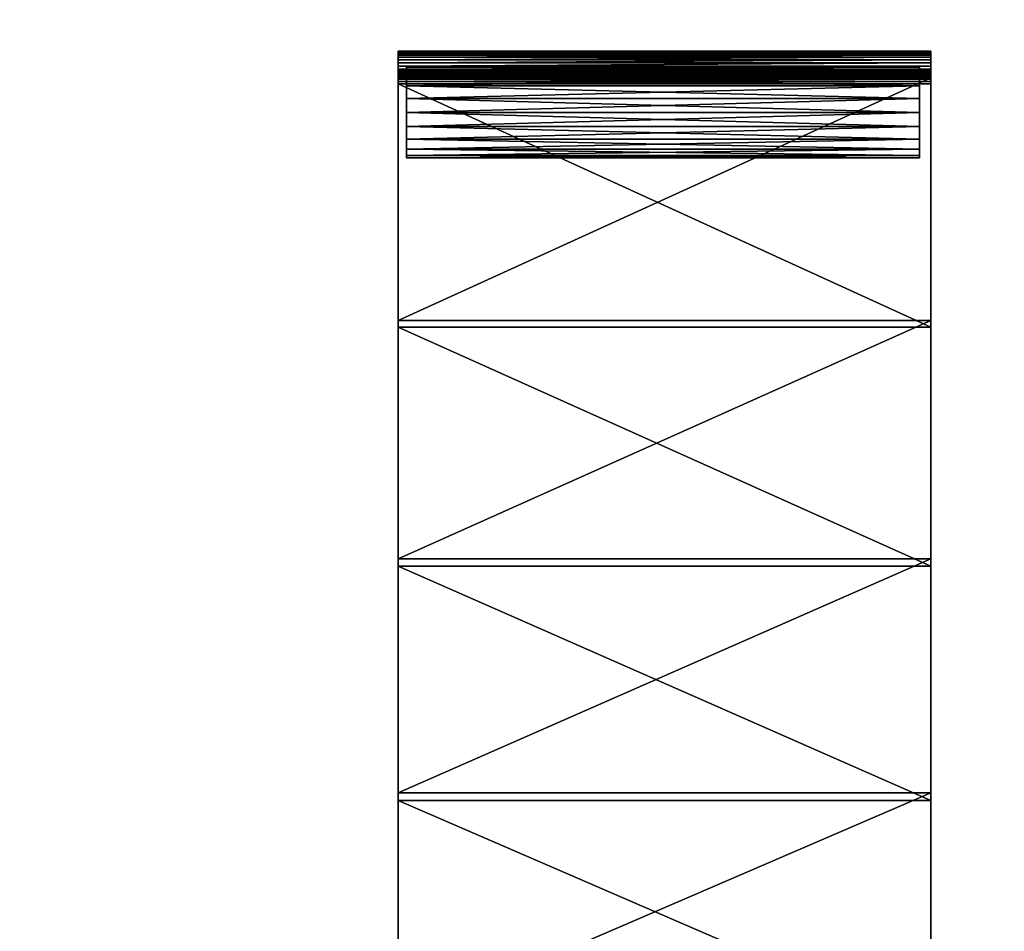
# Model space of a CAD drawing. Units: millimetres. Extents: x -3449 to 5101, y -5149 to 5261.
# Drawn here: x 553 to 1105, y 1269 to 1780 of the extents above; entities that cross this region are included whole.
import ezdxf

# ---------------------------------------------------------------- set-up
doc = ezdxf.new("R2010")
doc.units = ezdxf.units.MM
doc.header["$LTSCALE"] = 0.2
doc.header["$MEASUREMENT"] = 0
doc.header["$PDMODE"] = 1
doc.layers.add('HAGS-Dim Plan', color=7, linetype='Continuous', lineweight=100)
doc.layers.add('HAGS-PL-Black', color=250, linetype='Continuous')
doc.layers.add('HAGS-PL-Flex Tread', color=252, linetype='Continuous')
doc.styles.get("Standard").update_dxf_attribs({"font": 'g13f12d.shx', "height": 300})
doc.dimstyles.new('HAGS - Dim Plan', dxfattribs={"dimtxt": 300, "dimasz": 200, "dimexe": 0.18, "dimexo": 0.0625, "dimgap": 150, "dimtad": 0, "dimlfac": 0.001, "dimrnd": 0.05, "dimzin": 1, "dimdsep": 46, "dimtxsty": 'Standard', "dimblk": 'HAGS - Dim Plan arrow', "dimcen": 0.1, "dimse1": 1, "dimse2": 1, "dimclrd": 1, "dimadec": 0, "dimazin": 0, "dimtfac": 1, "dimtofl": 0, "dimtmove": 0, "dimatfit": 3, "dimfxl": 1, "dimtolj": 1, "dimtzin": 0, "dimarcsym": 0})

# ---------------------------------------------------------------- blocks, each defined once
blk = doc.blocks.new('HAGS - Dim Plan arrow')
at = {"color": 1, "lineweight": 0}
blk.add_lwpolyline([(0, 0, 0, 0.35, 0), (-1, 0, 0.015, 0.015, 0)], format="xyseb", dxfattribs=at)
blk = doc.blocks.new('*D6')
at = {"layer": 'Defpoints', "color": 0, "transparency": 16777216}
for p in [(453.96, 3872.09), (1215.96, -4329.29), (4903.92, -4329.29)]:
    blk.add_point(p, dxfattribs=at)
at = {"layer": 'HAGS-Dim Plan', "color": 1, "lineweight": -2, "transparency": 16777216}
for p, q in [((4903.92, 3672.09), (4903.92, 376.84)), ((4903.92, -4129.29), (4903.92, -834.04))]:
    blk.add_line(p, q, dxfattribs=at)
at = {"layer": 'HAGS-Dim Plan', "color": 1, "lineweight": -2, "transparency": 16777216, "xscale": 200, "yscale": 200, "zscale": 200}
for p, rotation in [((4903.92, 3872.09), 90), ((4903.92, -4329.29), 270)]:
    blk.add_blockref('HAGS - Dim Plan arrow', p, dxfattribs=dict(at, rotation=rotation))
at = {"layer": 'HAGS-Dim Plan', "color": 0, "transparency": 16777216, "insert": (4903.92, -228.6), "char_height": 300, "attachment_point": 5, "rotation": 90}
blk.add_mtext('\\A1;8.20m', dxfattribs=at)
blk = doc.blocks.new('*D7')
at = {"layer": 'Defpoints', "color": 0, "transparency": 16777216}
for p in [(3450.33, 5064.23), (3450.33, 3.29), (-3449.27, -10.18)]:
    blk.add_point(p, dxfattribs=at)
at = {"layer": 'HAGS-Dim Plan', "color": 1, "lineweight": -2, "transparency": 16777216}
for p, q in [((-3249.27, 5064.23), (-614.41, 5064.23)), ((3250.33, 5064.23), (615.47, 5064.23))]:
    blk.add_line(p, q, dxfattribs=at)
at = {"layer": 'HAGS-Dim Plan', "color": 1, "lineweight": -2, "transparency": 16777216, "xscale": 200, "yscale": 200, "zscale": 200, "rotation": 180}
blk.add_blockref('HAGS - Dim Plan arrow', (-3449.27, 5064.23), dxfattribs=at)
at = {"layer": 'HAGS-Dim Plan', "color": 1, "lineweight": -2, "transparency": 16777216, "xscale": 200, "yscale": 200, "zscale": 200}
blk.add_blockref('HAGS - Dim Plan arrow', (3450.33, 5064.23), dxfattribs=at)
at = {"layer": 'HAGS-Dim Plan', "color": 0, "transparency": 16777216, "insert": (0.53, 5064.23), "char_height": 300, "attachment_point": 5}
blk.add_mtext('\\A1;6.90m', dxfattribs=at)
blk = doc.blocks.new('*D3')
at = {"layer": 'Defpoints', "color": 0, "transparency": 16777216}
for p in [(1950.42, 4519.27), (1950.42, 0, -44.87), (-1950.11, 0, -44.92)]:
    blk.add_point(p, dxfattribs=at)
at = {"layer": 'HAGS-Dim Plan', "color": 1, "lineweight": -2, "transparency": 16777216}
for p, q in [((-1750.11, 4519.27), (-605.8, 4519.27)), ((1750.42, 4519.27), (606.12, 4519.27))]:
    blk.add_line(p, q, dxfattribs=at)
at = {"layer": 'HAGS-Dim Plan', "color": 1, "lineweight": -2, "transparency": 16777216, "xscale": 200, "yscale": 200, "zscale": 200, "rotation": 180}
blk.add_blockref('HAGS - Dim Plan arrow', (-1950.11, 4519.27), dxfattribs=at)
at = {"layer": 'HAGS-Dim Plan', "color": 1, "lineweight": -2, "transparency": 16777216, "xscale": 200, "yscale": 200, "zscale": 200}
blk.add_blockref('HAGS - Dim Plan arrow', (1950.42, 4519.27), dxfattribs=at)
at = {"layer": 'HAGS-Dim Plan', "color": 0, "transparency": 16777216, "insert": (0.16, 4519.27), "char_height": 300, "attachment_point": 5}
blk.add_mtext('\\A1;3.90m', dxfattribs=at)
blk = doc.blocks.new('*D4')
at = {"layer": 'Defpoints', "color": 0, "transparency": 16777216}
for p in [(454.01, 2372.11), (454.01, -2829.31), (4170.33, -2829.31)]:
    blk.add_point(p, dxfattribs=at)
at = {"layer": 'HAGS-Dim Plan', "color": 1, "lineweight": -2, "transparency": 16777216}
for p, q in [((4170.33, 2172.11), (4170.33, 376.84)), ((4170.33, -2629.31), (4170.33, -834.04))]:
    blk.add_line(p, q, dxfattribs=at)
at = {"layer": 'HAGS-Dim Plan', "color": 1, "lineweight": -2, "transparency": 16777216, "xscale": 200, "yscale": 200, "zscale": 200}
for p, rotation in [((4170.33, 2372.11), 90), ((4170.33, -2829.31), 270)]:
    blk.add_blockref('HAGS - Dim Plan arrow', p, dxfattribs=dict(at, rotation=rotation))
at = {"layer": 'HAGS-Dim Plan', "color": 0, "transparency": 16777216, "insert": (4170.33, -228.6), "char_height": 300, "attachment_point": 5, "rotation": 90}
blk.add_mtext('\\A1;5.20m', dxfattribs=at)

msp = doc.modelspace()

# ---------------------------------------------------------------- dimensions: what is measured, and where the dimension line sits
at = {"layer": 'HAGS-Dim Plan'}
for base, p1, p2, picture, middle in [((3450.329, 5064.228), (-3449.272, -10.183), (3450.329, 3.292), '*D7', (0.528, 5064.228)), ((1950.42, 4519.269), (-1950.107, 0, -44.916), (1950.42, 0, -44.873), '*D3', (0.156, 4519.269))]:
    dim = msp.add_linear_dim(base=base, p1=p1, p2=p2, dimstyle='HAGS - Dim Plan', override={"dimpost": 'm'}, dxfattribs=at)
    dim.commit()
    dim.dimension.update_dxf_attribs({"geometry": picture, "text_midpoint": middle})
for base, p1, p2, picture, middle in [((4903.922, -4329.288), (453.964, 3872.088), (1215.964, -4329.288), '*D6', (4903.922, -228.6)), ((4170.33, -2829.306), (454.015, 2372.106), (454.015, -2829.306), '*D4', (4170.33, -228.6))]:
    dim = msp.add_linear_dim(base=base, p1=p1, p2=p2, angle=90, dimstyle='HAGS - Dim Plan', override={"dimpost": 'm'}, dxfattribs=at)
    dim.commit()
    dim.dimension.update_dxf_attribs({"geometry": picture, "text_midpoint": middle})

# ---------------------------------------------------------------- meshes
at = {"layer": 'HAGS-PL-Black'}
mesh = msp.add_polyface(dxfattribs=at)
corners = [(769.719, 1728.191, -9.728), (769.719, 1704.034, -17.577), (769.719, 1702.791, -9.728), (769.719, 1707.642, -24.658), (769.719, 1713.261, -30.277), (769.719, 1720.342, -33.885), (769.719, 1728.191, -35.128), (769.719, 1736.04, -33.885), (769.719, 1743.12, -30.277), (769.719, 1748.74, -24.658), (769.719, 1752.347, -17.577), (769.719, 1753.591, -9.728), (769.719, 1752.347, -1.879), (769.719, 1748.74, 5.202), (769.719, 1743.12, 10.821), (769.719, 1736.04, 14.429), (769.719, 1728.191, 15.672), (769.719, 1720.342, 14.429), (769.719, 1713.261, 10.821), (769.719, 1707.642, 5.202), (769.719, 1704.034, -1.879), (769.719, 1702.791, -9.728), (1057.247, 1704.034, -17.577), (1057.247, 1702.791, -9.728), (769.719, 1702.791, -9.728), (769.719, 1704.034, -17.577), (769.719, 1704.034, -17.577), (1057.247, 1707.642, -24.658), (769.719, 1704.034, -17.577), (769.719, 1707.642, -24.658), (769.719, 1707.642, -24.658), (1057.247, 1713.261, -30.277), (769.719, 1707.642, -24.658), (769.719, 1713.261, -30.277), (769.719, 1713.261, -30.277), (1057.247, 1720.342, -33.885), (769.719, 1713.261, -30.277), (769.719, 1720.342, -33.885), (769.719, 1720.342, -33.885), (1057.247, 1728.191, -35.128), (769.719, 1720.342, -33.885), (769.719, 1728.191, -35.128), (769.719, 1728.191, -35.128), (1057.247, 1736.04, -33.885), (769.719, 1728.191, -35.128), (769.719, 1736.04, -33.885), (769.719, 1736.04, -33.885), (1057.247, 1743.12, -30.277), (769.719, 1736.04, -33.885), (769.719, 1743.12, -30.277), (769.719, 1743.12, -30.277), (1057.247, 1748.74, -24.658), (769.719, 1743.12, -30.277), (769.719, 1748.74, -24.658), (769.719, 1748.74, -24.658), (1057.247, 1752.347, -17.577), (769.719, 1748.74, -24.658), (769.719, 1752.347, -17.577), (769.719, 1752.347, -17.577), (1057.247, 1753.591, -9.728), (769.719, 1752.347, -17.577), (769.719, 1753.591, -9.728), (769.719, 1753.591, -9.728), (1057.247, 1752.347, -1.879), (769.719, 1753.591, -9.728), (769.719, 1752.347, -1.879), (769.719, 1752.347, -1.879), (1057.247, 1748.74, 5.202), (769.719, 1752.347, -1.879), (769.719, 1748.74, 5.202), (769.719, 1748.74, 5.202), (1057.247, 1743.12, 10.821), (769.719, 1748.74, 5.202), (769.719, 1743.12, 10.821), (769.719, 1743.12, 10.821), (1057.247, 1736.04, 14.429), (769.719, 1743.12, 10.821), (769.719, 1736.04, 14.429), (769.719, 1736.04, 14.429), (1057.247, 1728.191, 15.672), (769.719, 1736.04, 14.429), (769.719, 1728.191, 15.672), (769.719, 1728.191, 15.672), (1057.247, 1720.342, 14.429), (1057.247, 1728.191, 15.672), (769.719, 1728.191, 15.672), (769.719, 1720.342, 14.429), (769.719, 1720.342, 14.429), (1057.247, 1713.261, 10.821), (769.719, 1720.342, 14.429), (769.719, 1713.261, 10.821), (769.719, 1713.261, 10.821), (1057.247, 1707.642, 5.202), (769.719, 1713.261, 10.821), (769.719, 1707.642, 5.202), (769.719, 1707.642, 5.202), (1057.247, 1704.034, -1.879), (769.719, 1707.642, 5.202), (769.719, 1704.034, -1.879), (769.719, 1704.034, -1.879), (769.719, 1704.034, -1.879), (769.719, 1702.791, -9.728), (1057.247, 1728.191, -9.728), (1057.247, 1702.791, -9.728), (1057.247, 1704.034, -17.577), (1057.247, 1704.034, -17.577), (1057.247, 1707.642, -24.658), (1057.247, 1707.642, -24.658), (1057.247, 1713.261, -30.277), (1057.247, 1713.261, -30.277), (1057.247, 1720.342, -33.885), (1057.247, 1720.342, -33.885), (1057.247, 1728.191, -35.128), (1057.247, 1728.191, -35.128), (1057.247, 1736.04, -33.885), (1057.247, 1736.04, -33.885), (1057.247, 1743.12, -30.277), (1057.247, 1743.12, -30.277), (1057.247, 1748.74, -24.658), (1057.247, 1748.74, -24.658), (1057.247, 1752.347, -17.577), (1057.247, 1752.347, -17.577), (1057.247, 1753.591, -9.728), (1057.247, 1753.591, -9.728), (1057.247, 1752.347, -1.879), (1057.247, 1752.347, -1.879), (1057.247, 1748.74, 5.202), (1057.247, 1748.74, 5.202), (1057.247, 1743.12, 10.821), (1057.247, 1743.12, 10.821), (1057.247, 1736.04, 14.429), (1057.247, 1736.04, 14.429), (1057.247, 1728.191, 15.672), (1057.247, 1728.191, 15.672), (1057.247, 1720.342, 14.429), (1057.247, 1720.342, 14.429), (1057.247, 1713.261, 10.821), (1057.247, 1713.261, 10.821), (1057.247, 1707.642, 5.202), (1057.247, 1707.642, 5.202), (1057.247, 1704.034, -1.879), (1057.247, 1704.034, -1.879), (1057.247, 1702.791, -9.728)]
mesh.append_faces([[corners[k] for k in face] for face in [(21, 22, 23), (26, 27, 22), (30, 31, 27), (34, 35, 31), (38, 39, 35), (42, 43, 39), (46, 47, 43), (50, 51, 47), (54, 55, 51), (58, 59, 55), (62, 63, 59), (66, 67, 63), (70, 71, 67), (74, 75, 71), (78, 79, 75), (82, 83, 84), (87, 88, 83), (91, 92, 88), (95, 96, 92), (99, 23, 96)]], dxfattribs={"vtx0": -1})
mesh.append_faces([[corners[k] for k in face] for face in [(0, 1, 2), (0, 3, 1), (0, 4, 3), (0, 5, 4), (0, 6, 5), (0, 7, 6), (0, 8, 7), (0, 9, 8), (0, 10, 9), (0, 11, 10), (0, 12, 11), (0, 13, 12), (0, 14, 13), (0, 15, 14), (0, 16, 15), (0, 17, 16), (0, 18, 17), (0, 19, 18), (0, 20, 19), (0, 2, 20), (102, 103, 104), (102, 105, 106), (102, 107, 108), (102, 109, 110), (102, 111, 112), (102, 113, 114), (102, 115, 116), (102, 117, 118), (102, 119, 120), (102, 121, 122), (102, 123, 124), (102, 125, 126), (102, 127, 128), (102, 129, 130), (102, 131, 132), (102, 133, 134), (102, 135, 136), (102, 137, 138), (102, 139, 140), (102, 141, 142)]], dxfattribs={"vtx0": -1, "vtx2": -1})
mesh.append_faces([[corners[k] for k in face] for face in [(24, 25, 22), (28, 29, 27), (32, 33, 31), (36, 37, 35), (40, 41, 39), (44, 45, 43), (48, 49, 47), (52, 53, 51), (56, 57, 55), (60, 61, 59), (64, 65, 63), (68, 69, 67), (72, 73, 71), (76, 77, 75), (80, 81, 79), (85, 86, 83), (89, 90, 88), (93, 94, 92), (97, 98, 96), (100, 101, 23)]], dxfattribs={"vtx2": -1})
at = {"layer": 'HAGS-PL-Flex Tread'}
mesh = msp.add_polyface(dxfattribs=at)
corners = [(1063.615, 1752.505, 1.458), (765.165, 1752.505, 1.458), (765.165, 1752.6), (765.165, 1757.622, 14.014), (765.165, 1762.337, 2.595), (765.165, 1762.506), (765.165, 1761.915, 5.081), (765.165, 1761.238, 7.456), (765.165, 1760.305, 9.726), (765.165, 1759.088, 11.929), (1063.615, 1752.268, 2.854), (765.165, 1752.268, 2.854), (1063.615, 1751.888, 4.189), (765.165, 1751.888, 4.189), (1063.615, 1751.363, 5.464), (765.165, 1751.363, 5.464), (765.165, 1755.962, 15.906), (1063.615, 1750.68, 6.702), (765.165, 1750.68, 6.702), (1063.615, 1749.856, 7.873), (765.165, 1749.856, 7.873), (765.165, 1754.142, 17.553), (765.165, 1748.923, 8.936), (765.165, 1752.135, 18.994), (765.165, 1747.901, 9.861), (1063.615, 1762.506), (1063.615, 1762.337, 2.595), (1063.615, 1761.915, 5.081), (1063.615, 1761.238, 7.456), (1063.615, 1760.305, 9.726), (1063.615, 1759.088, 11.929), (1063.615, 1757.622, 14.014), (1063.615, 1755.962, 15.906), (1063.615, 1754.142, 17.553), (1063.615, 1752.135, 18.994), (765.165, 1749.94, 20.233)]
mesh.append_faces([[corners[k] for k in face] for face in [(0, 1, 2), (3, 2, 1), (4, 5, 2), (6, 4, 2), (7, 6, 2), (8, 7, 2), (9, 8, 2), (3, 9, 2), (10, 11, 1), (3, 1, 11), (12, 13, 11), (3, 11, 13), (14, 15, 13), (16, 13, 15), (16, 3, 13), (17, 18, 15), (16, 15, 18), (19, 20, 18), (21, 18, 20), (21, 16, 18), (21, 20, 22), (23, 22, 24), (23, 21, 22), (25, 5, 4), (26, 4, 6), (27, 6, 7), (28, 7, 8), (29, 8, 9), (30, 9, 3), (31, 3, 16), (32, 16, 21), (33, 21, 23), (34, 23, 35)]])
mesh = msp.add_polyface(dxfattribs=at)
corners = [(1063.615, 1752.505, 1.458), (765.165, 1752.6), (1063.615, 1752.6), (1063.615, 1757.622, 14.014), (1063.615, 1759.088, 11.929), (1063.615, 1762.506), (1063.615, 1752.268, 2.854), (765.165, 1752.505, 1.458), (1063.615, 1751.888, 4.189), (765.165, 1752.268, 2.854), (1063.615, 1751.363, 5.464), (765.165, 1751.888, 4.189), (1063.615, 1750.68, 6.702), (765.165, 1751.363, 5.464), (1063.615, 1749.856, 7.873), (765.165, 1750.68, 6.702), (1063.615, 1752.135, 18.994), (1063.615, 1747.901, 9.861), (1063.615, 1748.923, 8.936), (1063.615, 1749.94, 20.233), (1063.615, 1754.142, 17.553), (1063.615, 1755.962, 15.906), (1063.615, 1762.337, 2.595), (765.165, 1762.337, 2.595), (1063.615, 1761.915, 5.081), (765.165, 1761.915, 5.081), (1063.615, 1761.238, 7.456), (765.165, 1761.238, 7.456), (1063.615, 1760.305, 9.726), (765.165, 1760.305, 9.726), (765.165, 1759.088, 11.929), (765.165, 1757.622, 14.014), (765.165, 1755.962, 15.906), (765.165, 1754.142, 17.553), (765.165, 1752.135, 18.994), (765.165, 1749.94, 20.233)]
mesh.append_faces([[corners[k] for k in face] for face in [(0, 1, 2), (3, 0, 2), (4, 2, 5), (3, 2, 4), (0, 6, 7), (6, 8, 9), (8, 10, 11), (10, 12, 13), (12, 14, 15), (16, 17, 18), (19, 17, 16), (16, 18, 14), (20, 14, 12), (16, 14, 20), (20, 12, 10), (21, 10, 8), (20, 10, 21), (21, 8, 6), (21, 6, 0), (21, 0, 3), (22, 5, 23), (24, 22, 25), (26, 24, 27), (28, 26, 29), (4, 28, 30), (3, 4, 31), (21, 3, 32), (20, 21, 33), (16, 20, 34), (19, 16, 35), (24, 5, 22), (26, 5, 24), (28, 5, 26), (4, 5, 28)]])
mesh = msp.add_polyface(dxfattribs=at)
corners = [(1063.615, 1607.783, 64.042), (1063.615, 1747.555, 21.27), (1063.615, 1611.492, 73.227), (765.165, 1611.492, 73.227), (1063.615, 1473.819, 121.129), (765.165, 1477.876, 130.166), (1063.615, 1744.201, 11.95), (1063.615, 1745.541, 11.367), (1063.615, 1749.94, 20.233), (765.165, 1747.555, 21.27), (765.165, 1744.201, 11.95), (765.165, 1745.541, 11.367), (765.165, 1607.783, 64.042), (1063.615, 1748.923, 8.936), (765.165, 1748.923, 8.936), (765.165, 1749.856, 7.873), (1063.615, 1749.856, 7.873), (1063.615, 1747.901, 9.861), (765.165, 1747.901, 9.861), (1063.615, 1746.774, 10.671), (765.165, 1746.774, 10.671), (765.165, 1752.135, 18.994), (765.165, 1749.94, 20.233), (765.165, 1473.819, 121.129)]
mesh.append_faces([[corners[k] for k in face] for face in [(0, 1, 2), (3, 2, 1), (4, 0, 2), (5, 2, 3), (0, 6, 1), (7, 1, 6), (8, 1, 7), (3, 1, 9), (8, 9, 1), (10, 6, 0), (10, 11, 6), (7, 6, 11), (12, 0, 4), (12, 10, 0), (13, 14, 15), (16, 13, 15), (17, 18, 14), (13, 17, 14), (19, 20, 18), (21, 18, 20), (17, 19, 18), (7, 11, 20), (22, 20, 11), (19, 7, 20), (22, 21, 20), (22, 11, 10), (9, 10, 12), (9, 22, 10), (8, 7, 19), (8, 19, 17), (3, 12, 23), (3, 9, 12), (8, 22, 9)]])
mesh = msp.add_polyface(dxfattribs=at)
corners = [(1063.615, 1086.404, 322.501), (1063.615, 1217.793, 259.099), (1063.615, 1091.469, 331.014), (765.165, 1091.469, 331.014), (1063.615, 962.76, 399.3), (1063.615, 1213.058, 250.398), (1063.615, 1346.699, 192.093), (765.165, 1217.793, 259.099), (1063.615, 1342.299, 183.218), (1063.615, 1477.876, 130.166), (765.165, 1346.699, 192.093), (1063.615, 1473.819, 121.129), (1063.615, 1611.492, 73.227), (765.165, 1477.876, 130.166), (765.165, 1473.819, 121.129), (765.165, 1607.783, 64.042), (765.165, 1342.299, 183.218), (765.165, 1213.058, 250.398), (765.165, 1086.404, 322.501), (765.165, 1611.492, 73.227), (765.165, 962.76, 399.3), (765.165, 968.147, 407.614), (1063.615, 968.147, 407.614)]
mesh.append_faces([[corners[k] for k in face] for face in [(0, 1, 2), (3, 2, 1), (4, 0, 2), (5, 6, 1), (7, 1, 6), (0, 5, 1), (3, 1, 7), (8, 9, 6), (10, 6, 9), (5, 8, 6), (7, 6, 10), (11, 12, 9), (13, 9, 12), (8, 11, 9), (10, 9, 13), (14, 11, 8), (14, 15, 11), (16, 8, 5), (16, 14, 8), (17, 5, 0), (17, 16, 5), (18, 17, 0), (13, 14, 16), (13, 19, 14), (10, 16, 17), (10, 13, 16), (7, 17, 18), (7, 10, 17), (3, 18, 20), (3, 7, 18)]])
mesh.append_faces([[corners[k] for k in face] for face in [(4, 18, 0), (21, 2, 3)]], dxfattribs={"vtx0": -1})
mesh.append_faces([[corners[k] for k in face] for face in [(21, 22, 2)]], dxfattribs={"vtx2": -1})

doc.saveas('drawing.dxf')
